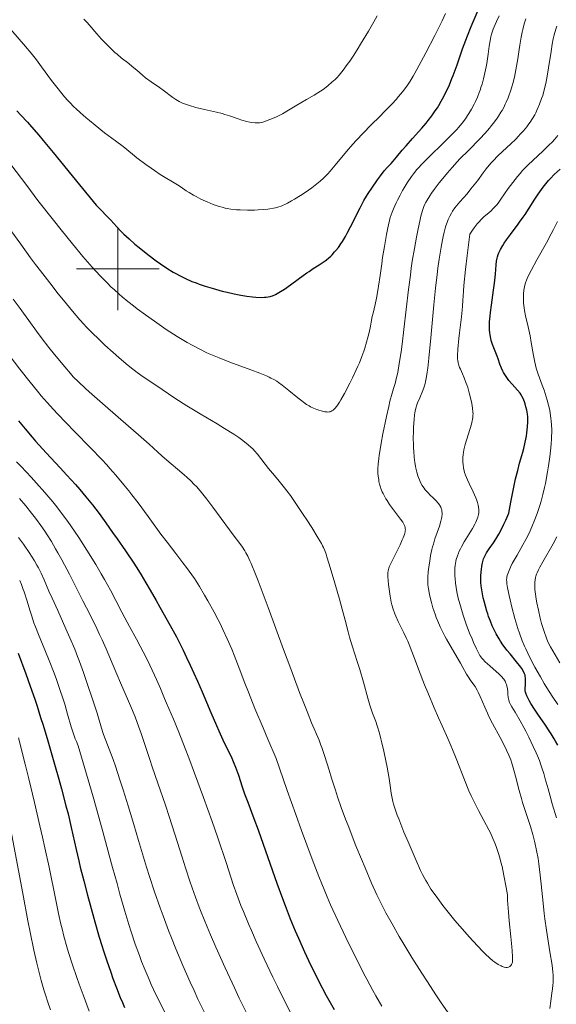
# Model space of a CAD drawing. Units: metres. Extents: x 667334 to 671861, y 4755527 to 4758606.
# Drawn here: x 668476 to 668606, y 4757322 to 4757560 of the extents above; entities that cross this region are included whole.
import ezdxf

# ---------------------------------------------------------------- set-up
doc = ezdxf.new("R2010")
doc.units = ezdxf.units.M
doc.header["$MEASUREMENT"] = 0
for name, color, linetype, lineweight in [('Carátula', 7, 'Continuous', 0), ('Elementos auxiliares', 7, 'Continuous', 0), ('Relieve y altimetría', 7, 'Continuous', 0)]:
    doc.layers.add(name, color=color, linetype=linetype, lineweight=lineweight)

msp = doc.modelspace()

# ---------------------------------------------------------------- linework, layer by layer
at = {"layer": 'Carátula', "color": 7, "linetype": 'Continuous', "lineweight": 0}
for p, q in [((668500, 4757490), (668500, 4757510)), ((668490, 4757500), (668510, 4757500))]:
    msp.add_line(p, q, dxfattribs=at)
msp.add_3dface([(667407.64, 4755526.85), (671861.27, 4755637.3), (671787.64, 4758606.39), (667334.01, 4758495.94)], dxfattribs=at)
at = {"layer": 'Elementos auxiliares', "color": 250, "linetype": 'Continuous', "lineweight": 0}
msp.add_3dface([(668282.42, 4755942.37), (671682.03, 4756026.68), (671623.97, 4758340.05), (668225.52, 4758255.75)], dxfattribs=at)
at = {"layer": 'Relieve y altimetría', "color": 36, "linetype": 'Continuous', "lineweight": 30, "flags": 128}
for points, elevation in [([(668566.63, 4757526), (668567.45, 4757526.98), (668568.87, 4757528.7), (668569.76, 4757529.74), (668571.32, 4757531.49), (668573.57, 4757534.01), (668574.63, 4757535.26), (668575.12, 4757535.86), (668576.03, 4757537.04), (668576.85, 4757538.2), (668577.35, 4757538.98), (668577.68, 4757539.5), (668578.3, 4757540.56), (668578.91, 4757541.66), (668579.2, 4757542.23), (668579.64, 4757543.11), (668580.27, 4757544.51), (668580.89, 4757546.01), (668581.2, 4757546.8), (668582.11, 4757549.36), (668583.44, 4757553.19), (668584.22, 4757555.3), (668584.66, 4757556.39), (668585.57, 4757558.64), (668587.45, 4757563.15)], 1775), ([(668475.55, 4757538.2), (668476.49, 4757537.18), (668478.11, 4757535.45), (668479.11, 4757534.35), (668480.9, 4757532.29), (668481.95, 4757531.05), (668484.36, 4757528.1), (668490.72, 4757520.28), (668494.78, 4757515.36), (668495.81, 4757514.36), (668497.45, 4757512.67), (668498.32, 4757511.73), (668499.77, 4757510.12), (668500.84, 4757508.99), (668501.42, 4757508.4), (668502.72, 4757507.19), (668504.15, 4757505.94), (668505.15, 4757505.11), (668507.22, 4757503.45), (668509.31, 4757501.89), (668510.34, 4757501.15), (668511.89, 4757500.11), (668513.42, 4757499.16), (668514.18, 4757498.73), (668514.92, 4757498.33), (668516.41, 4757497.59), (668517.92, 4757496.94), (668518.95, 4757496.54), (668519.65, 4757496.28), (668521.11, 4757495.79), (668522.85, 4757495.26), (668525.24, 4757494.59), (668526.43, 4757494.29), (668528.16, 4757493.9), (668528.99, 4757493.73), (668529.78, 4757493.58), (668531.26, 4757493.35), (668532.58, 4757493.18), (668533.38, 4757493.11), (668534.77, 4757493.05), (668535.54, 4757493.07), (668535.89, 4757493.09), (668536.38, 4757493.16), (668536.85, 4757493.26), (668537.08, 4757493.33), (668537.44, 4757493.45), (668538.17, 4757493.76), (668538.57, 4757493.97), (668539.41, 4757494.45), (668540.31, 4757495.01), (668540.93, 4757495.43), (668542.16, 4757496.3), (668544.84, 4757498.34), (668545.78, 4757499.02), (668546.28, 4757499.35), (668547.31, 4757500.01), (668548.75, 4757500.9), (668549.47, 4757501.38), (668550.18, 4757501.89), (668550.53, 4757502.16), (668551.04, 4757502.59), (668551.54, 4757503.05), (668551.86, 4757503.37), (668552.49, 4757504.05), (668552.79, 4757504.41), (668553.39, 4757505.17), (668553.97, 4757506), (668554.35, 4757506.58), (668555.1, 4757507.82), (668555.52, 4757508.57), (668556.35, 4757510.13), (668558.63, 4757514.7), (668559.59, 4757516.5), (668560.2, 4757517.55), (668560.6, 4757518.21), (668561.45, 4757519.51), (668562.85, 4757521.52), (668563.56, 4757522.48), (668564.51, 4757523.69), (668565.28, 4757524.56), (668566.17, 4757525.49), (668566.63, 4757526)], 1775), ([(668595.46, 4757445.11), (668596.03, 4757447.9), (668596.3, 4757449.1), (668596.81, 4757451.17), (668597.27, 4757452.88), (668597.81, 4757454.75), (668598.04, 4757455.57), (668598.27, 4757456.43), (668598.64, 4757458.02), (668598.91, 4757459.42), (668599.04, 4757460.25), (668599.21, 4757461.72), (668599.28, 4757462.95), (668599.29, 4757463.5), (668599.24, 4757464.27), (668599.2, 4757464.64), (668599.08, 4757465.39), (668599, 4757465.77), (668598.8, 4757466.53), (668598.58, 4757467.27), (668598.42, 4757467.74), (668598.12, 4757468.54), (668597.84, 4757469.16), (668597.68, 4757469.43), (668597.4, 4757469.84), (668596.76, 4757470.59), (668595.43, 4757472.06), (668594.69, 4757472.95), (668593.98, 4757473.91), (668593.66, 4757474.4), (668593.38, 4757474.89), (668593.21, 4757475.23), (668592.9, 4757475.89), (668592.51, 4757476.89), (668592.05, 4757478.2), (668591.82, 4757478.84), (668590.72, 4757481.66), (668590.41, 4757482.62), (668590.28, 4757483.11), (668590.11, 4757484.01), (668590.05, 4757484.48), (668589.99, 4757485.23), (668589.97, 4757486.45), (668589.99, 4757487.12), (668590.1, 4757488.6), (668590.19, 4757489.42), (668590.42, 4757491.17), (668590.94, 4757494.81), (668591.16, 4757496.51), (668591.4, 4757498.68), (668591.61, 4757500.93), (668591.71, 4757501.8), (668591.83, 4757502.53), (668591.91, 4757502.86), (668592.09, 4757503.46), (668592.25, 4757503.86), (668592.66, 4757504.68), (668593.22, 4757505.64), (668593.55, 4757506.16), (668594.11, 4757506.99), (668595.05, 4757508.3), (668595.74, 4757509.2), (668596.73, 4757510.51), (668597.27, 4757511.23), (668598.13, 4757512.45), (668598.59, 4757513.13), (668599.55, 4757514.64), (668600.96, 4757516.87), (668601.73, 4757518.02), (668602.53, 4757519.16), (668602.95, 4757519.72), (668603.6, 4757520.54), (668604.28, 4757521.32), (668604.74, 4757521.82), (668605.67, 4757522.79), (668607.06, 4757524.1)], 1750), ([(668475.94, 4757463.19), (668477.58, 4757461.2), (668479.26, 4757459.23), (668480.1, 4757458.26), (668482.67, 4757455.43), (668486.05, 4757451.81), (668487.67, 4757450.05), (668489.75, 4757447.74), (668490.76, 4757446.57), (668492.28, 4757444.76), (668493.83, 4757442.82), (668494.63, 4757441.8), (668495.44, 4757440.73), (668497.09, 4757438.48), (668498.74, 4757436.17), (668499.81, 4757434.63), (668501.84, 4757431.68), (668503.83, 4757428.7), (668504.97, 4757426.95), (668505.65, 4757425.88), (668506.81, 4757423.98), (668507.86, 4757422.17), (668509.27, 4757419.63), (668510.17, 4757418.02), (668512.65, 4757413.64), (668514.16, 4757410.84), (668515.24, 4757408.75), (668515.8, 4757407.63), (668516.65, 4757405.88), (668517.51, 4757404.03), (668519.25, 4757400.14), (668520.38, 4757397.53), (668522.49, 4757392.57), (668523.86, 4757389.4), (668524.45, 4757388.08), (668525.44, 4757385.92), (668526.88, 4757382.98), (668527.42, 4757381.87), (668528.11, 4757380.32), (668528.5, 4757379.32), (668528.74, 4757378.66), (668529.17, 4757377.4), (668530.06, 4757374.54), (668530.64, 4757372.87), (668531.43, 4757370.82), (668532.95, 4757366.9), (668533.96, 4757364.18), (668535.77, 4757359.03), (668538.5, 4757351.27), (668539.85, 4757347.53), (668540.5, 4757345.8), (668541.75, 4757342.6), (668542.94, 4757339.72), (668543.7, 4757337.94), (668545.19, 4757334.61), (668546.66, 4757331.47), (668547.41, 4757329.93), (668548.57, 4757327.61), (668550.45, 4757324.04), (668552.33, 4757320.62)], 1750), ([(668606.48, 4757384.64), (668605.99, 4757385.59), (668605.65, 4757386.2), (668604.91, 4757387.42), (668604.46, 4757388.12), (668603.53, 4757389.52), (668601.68, 4757392.18), (668600.9, 4757393.33), (668600.01, 4757394.73), (668599.58, 4757395.48), (668599.36, 4757395.91), (668599.02, 4757396.62), (668598.8, 4757397.2), (668598.73, 4757397.46), (668598.65, 4757397.85), (668598.63, 4757398.04), (668598.62, 4757398.47), (668598.67, 4757399.2), (668598.73, 4757400.29), (668598.71, 4757400.84), (668598.64, 4757401.32), (668598.59, 4757401.56), (668598.47, 4757401.92), (668598.2, 4757402.51), (668597.79, 4757403.18), (668597.53, 4757403.55), (668597.23, 4757403.95), (668596.53, 4757404.83), (668594.95, 4757406.73), (668594.19, 4757407.66), (668593.51, 4757408.55), (668593.2, 4757408.97), (668592.64, 4757409.81), (668592.29, 4757410.38), (668591.62, 4757411.56), (668590.98, 4757412.87), (668590.66, 4757413.57), (668590.2, 4757414.67), (668589.76, 4757415.83), (668589.56, 4757416.44), (668589.36, 4757417.05), (668588.98, 4757418.3), (668588.66, 4757419.54), (668588.47, 4757420.34), (668588.17, 4757421.8), (668588.09, 4757422.29), (668587.97, 4757423.19), (668587.91, 4757423.99), (668587.9, 4757424.51), (668587.91, 4757425.54), (668587.97, 4757426.62), (668588.02, 4757427.17), (668588.12, 4757427.98), (668588.25, 4757428.75), (668588.33, 4757429.11), (668588.53, 4757429.77), (668588.66, 4757430.09), (668588.97, 4757430.72), (668589.23, 4757431.18), (668589.93, 4757432.21), (668590.91, 4757433.6), (668591.52, 4757434.55), (668592.23, 4757435.74), (668592.61, 4757436.45), (668593.47, 4757438.13), (668593.94, 4757439.11), (668594.69, 4757440.79), (668595.16, 4757443.51), (668595.46, 4757445.11)], 1750), ([(668475.84, 4757406.95), (668477.73, 4757401.89), (668478.78, 4757398.96), (668479.88, 4757395.76), (668480.44, 4757394.05), (668481.31, 4757391.37), (668481.89, 4757389.52), (668483.04, 4757385.73), (668484.7, 4757380.03), (668485.72, 4757376.38), (668486.35, 4757374.08), (668487.44, 4757369.97), (668487.94, 4757368), (668488.73, 4757364.69), (668489.91, 4757359.37), (668490.54, 4757356.64), (668490.91, 4757355.12), (668491.74, 4757351.79), (668492.66, 4757348.31), (668493.27, 4757346.02), (668494.42, 4757341.84), (668495.49, 4757338.16), (668496.11, 4757336.14), (668496.51, 4757334.89), (668497.34, 4757332.4), (668498.29, 4757329.65), (668498.82, 4757328.18), (668499.67, 4757325.89), (668500.6, 4757323.53), (668501.09, 4757322.34)], 1725), ([(668501.09, 4757322.34), (668501.6, 4757321.14)], 1725)]:
    msp.add_lwpolyline(points, dxfattribs=dict(at, elevation=elevation))
at = {"layer": 'Relieve y altimetría', "color": 36, "linetype": 'Continuous', "lineweight": 0, "flags": 128}
for points, elevation in [([(668491.75, 4757560.39), (668492.28, 4757559.9), (668492.54, 4757559.64), (668493.06, 4757559.07), (668494.94, 4757556.86), (668496.08, 4757555.57), (668496.72, 4757554.89), (668497.73, 4757553.84), (668498.77, 4757552.83), (668499.29, 4757552.35), (668499.81, 4757551.9), (668500.82, 4757551.07), (668502.69, 4757549.64), (668503.5, 4757548.99), (668504.57, 4757548.07), (668505.94, 4757546.86), (668506.72, 4757546.23), (668508.09, 4757545.23), (668510.06, 4757543.88), (668510.99, 4757543.22), (668513.32, 4757541.45), (668514.05, 4757540.95), (668514.43, 4757540.72), (668514.83, 4757540.5), (668515.69, 4757540.09), (668516.64, 4757539.73), (668517.34, 4757539.5), (668518.91, 4757539.06), (668520.96, 4757538.58), (668523.85, 4757537.91)], 1785), ([(668510.28, 4757522.83), (668514.4, 4757520.28), (668515.29, 4757519.7), (668516.55, 4757518.87), (668517.23, 4757518.44), (668518.34, 4757517.79), (668518.94, 4757517.46), (668520.08, 4757516.87), (668520.68, 4757516.57), (668521.62, 4757516.15), (668523.07, 4757515.57), (668524.04, 4757515.22), (668524.53, 4757515.07), (668525.26, 4757514.86), (668525.97, 4757514.69), (668526.44, 4757514.59), (668527.36, 4757514.44), (668528.72, 4757514.28), (668529.61, 4757514.22), (668531.37, 4757514.18), (668533.11, 4757514.21), (668533.95, 4757514.24), (668535.16, 4757514.32), (668536.28, 4757514.43), (668536.79, 4757514.49), (668537.72, 4757514.65), (668538.15, 4757514.75), (668538.96, 4757514.98), (668539.5, 4757515.17), (668539.86, 4757515.32), (668540.62, 4757515.66), (668541.08, 4757515.89), (668542.06, 4757516.42), (668542.75, 4757516.82), (668544.22, 4757517.72), (668545.37, 4757518.47), (668546.95, 4757519.58), (668547.75, 4757520.19), (668548.97, 4757521.19), (668549.78, 4757521.94), (668550.19, 4757522.33), (668550.8, 4757522.96), (668551.41, 4757523.63), (668552.65, 4757525.09), (668555.34, 4757528.38), (668556.88, 4757530.16), (668557.71, 4757531.07), (668559.46, 4757532.91), (668561.24, 4757534.72), (668563.5, 4757536.96), (668564.51, 4757537.97), (668566.39, 4757539.92), (668567.38, 4757541), (668567.95, 4757541.65), (668568.91, 4757542.79), (668569.73, 4757543.84), (668570.13, 4757544.4), (668570.77, 4757545.38), (668571.51, 4757546.61), (668571.93, 4757547.35), (668573.46, 4757550.13), (668574.6, 4757552.26), (668576.78, 4757556.46), (668577.98, 4757558.87), (668578.52, 4757560.02), (668579.31, 4757561.78)], 1780), ([(668523.85, 4757537.91), (668525.23, 4757537.55), (668525.87, 4757537.36), (668527.06, 4757536.98), (668529.13, 4757536.27), (668530.02, 4757535.96), (668531.24, 4757535.62), (668531.96, 4757535.47), (668532.41, 4757535.39), (668533.21, 4757535.3), (668533.91, 4757535.29), (668534.26, 4757535.32), (668534.79, 4757535.42), (668535.08, 4757535.49), (668535.74, 4757535.7), (668536.81, 4757536.09), (668537.41, 4757536.34), (668538.37, 4757536.76), (668539.36, 4757537.25), (668539.86, 4757537.51), (668541.35, 4757538.37), (668543.3, 4757539.58), (668544.26, 4757540.17), (668545.69, 4757540.99), (668547.54, 4757542.03), (668548.42, 4757542.56), (668549.68, 4757543.41), (668550.45, 4757543.98), (668550.94, 4757544.37), (668551.84, 4757545.12), (668552.63, 4757545.84), (668553, 4757546.22), (668553.57, 4757546.85), (668554.53, 4757548.03), (668555.55, 4757549.42), (668556.13, 4757550.25), (668557.1, 4757551.69), (668558.18, 4757553.38), (668558.77, 4757554.32), (668560.66, 4757557.49), (668561.96, 4757559.74), (668562.8, 4757561.22)], 1785), ([(668563.88, 4757501.17), (668564.11, 4757502.74), (668564.52, 4757505.35), (668565.05, 4757508.28), (668565.36, 4757509.87), (668565.9, 4757512.42), (668566.39, 4757513.68), (668566.72, 4757514.47), (668567.37, 4757515.92), (668567.69, 4757516.58), (668568.32, 4757517.81), (668568.93, 4757518.9), (668569.32, 4757519.56), (668570.06, 4757520.76), (668571.09, 4757522.29), (668571.6, 4757522.99), (668572.42, 4757524.01), (668572.86, 4757524.53), (668573.52, 4757525.25), (668573.88, 4757525.63), (668574.46, 4757526.22), (668575.74, 4757527.48), (668578.44, 4757530.07), (668579.68, 4757531.26), (668581.2, 4757532.8), (668582.03, 4757533.68), (668582.51, 4757534.22), (668583.34, 4757535.23), (668584.17, 4757536.32), (668584.67, 4757537.05), (668584.99, 4757537.56), (668585.62, 4757538.62), (668586.25, 4757539.81), (668586.57, 4757540.45), (668587.03, 4757541.49), (668587.48, 4757542.63), (668587.7, 4757543.24), (668587.98, 4757544.1), (668588.16, 4757544.7), (668588.51, 4757545.94), (668588.85, 4757547.4), (668589.16, 4757548.9), (668589.29, 4757549.66), (668589.62, 4757551.91), (668589.89, 4757553.86), (668590.05, 4757554.8), (668590.33, 4757556.14), (668590.49, 4757556.78), (668590.89, 4757558), (668591.33, 4757559.13), (668591.65, 4757559.85), (668592.33, 4757561.22)], 1770), ([(668579.05, 4757522.33), (668579.77, 4757523.18), (668580.92, 4757524.5), (668582.17, 4757525.87), (668582.82, 4757526.56), (668584.86, 4757528.65), (668587.61, 4757531.45), (668588.9, 4757532.83), (668589.96, 4757534.04), (668590.46, 4757534.64), (668591.17, 4757535.55), (668591.83, 4757536.46), (668592.15, 4757536.92), (668592.74, 4757537.86), (668593.02, 4757538.34), (668593.42, 4757539.06), (668593.8, 4757539.81), (668594.03, 4757540.32), (668594.48, 4757541.35), (668594.68, 4757541.88), (668595.07, 4757542.96), (668595.42, 4757544.07), (668595.63, 4757544.82), (668596.01, 4757546.37), (668596.2, 4757547.26), (668596.54, 4757549.06), (668596.82, 4757550.84), (668597.15, 4757553.07), (668597.31, 4757554.09), (668597.65, 4757556.09), (668597.88, 4757557.24), (668598.04, 4757557.95), (668598.39, 4757559.27), (668598.78, 4757560.52)], 1765), ([(668474.07, 4757557.88), (668477.65, 4757553.78), (668478.99, 4757552.18), (668479.65, 4757551.36), (668480.29, 4757550.54), (668481.52, 4757548.9), (668483.94, 4757545.58), (668485.19, 4757543.91), (668486.4, 4757542.38), (668487.1, 4757541.57), (668487.9, 4757540.69), (668488.35, 4757540.22), (668489.36, 4757539.22), (668489.93, 4757538.68), (668490.88, 4757537.81), (668492.33, 4757536.54), (668493.14, 4757535.84), (668494.48, 4757534.73), (668496.78, 4757532.86), (668497.66, 4757532.27), (668499.45, 4757530.96), (668501.25, 4757529.57), (668503.55, 4757527.73), (668504.63, 4757526.88), (668506.8, 4757525.23), (668508.07, 4757524.31), (668508.85, 4757523.77), (668510.28, 4757522.83)], 1780), ([(668588.46, 4757523.21), (668589.2, 4757524.15), (668590.32, 4757525.51), (668590.89, 4757526.15), (668592.02, 4757527.33), (668593.13, 4757528.4), (668595.12, 4757530.24), (668596.33, 4757531.39), (668597.02, 4757532.08), (668597.43, 4757532.53), (668598.2, 4757533.39), (668598.99, 4757534.38), (668599.49, 4757535.05), (668599.8, 4757535.49), (668600.39, 4757536.38), (668600.92, 4757537.28), (668601.18, 4757537.75), (668601.55, 4757538.51), (668602.1, 4757539.8), (668602.6, 4757541.18), (668602.85, 4757541.97), (668603.22, 4757543.31), (668603.59, 4757544.86), (668603.76, 4757545.72), (668603.94, 4757546.64), (668604.27, 4757548.61), (668604.88, 4757552.58), (668605.16, 4757554.33), (668605.39, 4757555.66), (668605.52, 4757556.27), (668605.76, 4757557.2), (668606.08, 4757558.2), (668606.28, 4757558.74)], 1760), ([(668597.98, 4757523.75), (668599.26, 4757525.07), (668600.54, 4757526.29), (668602.9, 4757528.46), (668604.36, 4757529.87), (668605.19, 4757530.72), (668605.68, 4757531.26), (668606.55, 4757532.26)], 1755), ([(668472.82, 4757526.96), (668477.93, 4757520.12), (668480.64, 4757516.55), (668484.39, 4757511.73), (668486.26, 4757509.37), (668488.98, 4757506.01), (668491.51, 4757502.98), (668492.67, 4757501.63), (668493.75, 4757500.4), (668495.68, 4757498.29), (668497.38, 4757496.55), (668498.41, 4757495.55), (668499.07, 4757494.94), (668500.32, 4757493.81), (668501.02, 4757493.21), (668502.39, 4757492.07), (668503.77, 4757490.98), (668504.71, 4757490.25), (668506.69, 4757488.79), (668508.84, 4757487.26), (668509.97, 4757486.48), (668511.71, 4757485.31), (668514.36, 4757483.6), (668515.95, 4757482.63), (668516.75, 4757482.16), (668518, 4757481.46), (668519.97, 4757480.43), (668521.38, 4757479.75), (668522.13, 4757479.41), (668523.3, 4757478.9), (668524.54, 4757478.39), (668527.14, 4757477.38), (668532.22, 4757475.5), (668534.34, 4757474.7), (668535.99, 4757474.03), (668536.66, 4757473.73), (668537.07, 4757473.53), (668537.8, 4757473.14), (668538.47, 4757472.74), (668538.89, 4757472.46), (668539.76, 4757471.83), (668541.39, 4757470.54), (668543.61, 4757468.74), (668544.57, 4757467.98), (668544.98, 4757467.66), (668545.69, 4757467.16), (668546.29, 4757466.78), (668546.65, 4757466.58), (668547.38, 4757466.25), (668548.2, 4757465.93), (668548.62, 4757465.78), (668549.25, 4757465.59), (668550.11, 4757465.37), (668550.59, 4757465.31), (668550.79, 4757465.3), (668551.17, 4757465.32), (668551.4, 4757465.38), (668551.54, 4757465.43), (668551.83, 4757465.56), (668552.13, 4757465.75), (668552.29, 4757465.88), (668552.55, 4757466.15), (668553.02, 4757466.75), (668553.63, 4757467.67), (668553.99, 4757468.28), (668554.84, 4757469.81), (668556.13, 4757472.27), (668556.78, 4757473.58), (668557.7, 4757475.5), (668558.11, 4757476.4), (668558.47, 4757477.24), (668559.08, 4757478.73), (668559.55, 4757480.01), (668559.81, 4757480.79), (668560.23, 4757482.19), (668560.62, 4757483.63), (668560.84, 4757484.52), (668561.19, 4757486.08), (668561.36, 4757487.08), (668561.6, 4757488.42), (668561.78, 4757489.21), (668562.31, 4757491.34), (668562.63, 4757492.83), (668562.97, 4757494.7), (668563.14, 4757495.8), (668563.5, 4757498.39), (668563.88, 4757501.17)], 1770), ([(668582.16, 4757421.38), (668581.99, 4757422.25), (668581.9, 4757422.8), (668581.76, 4757423.87), (668581.66, 4757424.97), (668581.62, 4757425.52), (668581.6, 4757426.33), (668581.61, 4757427.49), (668581.67, 4757428.2), (668581.71, 4757428.54), (668581.83, 4757429.2), (668581.93, 4757429.63), (668582.19, 4757430.48), (668582.44, 4757431.13), (668582.58, 4757431.46), (668582.93, 4757432.18), (668583.2, 4757432.7), (668583.88, 4757433.87), (668585.82, 4757437.1), (668586.4, 4757438.14), (668586.64, 4757438.62), (668586.85, 4757439.06), (668587.14, 4757439.84), (668587.3, 4757440.51), (668587.36, 4757440.91), (668587.38, 4757441.16), (668587.38, 4757441.65), (668587.32, 4757442.37), (668587.25, 4757442.76), (668587.08, 4757443.38), (668586.83, 4757444.11), (668586.67, 4757444.52), (668586.04, 4757445.94), (668585.08, 4757447.97), (668584.66, 4757448.9), (668584.18, 4757450.03), (668583.96, 4757450.66), (668583.84, 4757451.04), (668583.68, 4757451.76), (668583.58, 4757452.58), (668583.54, 4757453.13), (668583.54, 4757453.5), (668583.55, 4757454.26), (668583.62, 4757455.04), (668583.67, 4757455.47), (668583.8, 4757456.17), (668584.11, 4757457.45), (668585.59, 4757462.35), (668585.79, 4757463.14), (668585.86, 4757463.51), (668585.94, 4757464.04), (668585.98, 4757464.57), (668585.99, 4757464.84), (668585.98, 4757465.26), (668585.88, 4757466.21), (668585.69, 4757467.34), (668585.31, 4757469.05), (668585.08, 4757469.93), (668584.7, 4757471.24), (668584.49, 4757471.87), (668584.28, 4757472.47), (668583.85, 4757473.58), (668583.44, 4757474.56), (668582.95, 4757475.65), (668582.74, 4757476.11), (668582.45, 4757476.87), (668582.36, 4757477.23), (668582.27, 4757477.79), (668582.25, 4757478.12), (668582.25, 4757478.91), (668582.32, 4757480.52), (668582.54, 4757483.13), (668582.68, 4757484.46), (668583.17, 4757488.38), (668583.33, 4757489.98), (668583.41, 4757490.89), (668583.5, 4757492.26), (668583.67, 4757494.52), (668583.78, 4757495.9), (668584.16, 4757499.81), (668584.55, 4757503.16), (668584.79, 4757505.11), (668585.23, 4757508.39), (668585.85, 4757509.33), (668586.24, 4757509.89), (668587.01, 4757510.86), (668587.38, 4757511.28), (668588.07, 4757512.01), (668588.72, 4757512.61), (668589.84, 4757513.56), (668590.45, 4757514.11), (668590.73, 4757514.38), (668591.13, 4757514.8), (668591.73, 4757515.49), (668592.04, 4757515.89), (668592.74, 4757516.84), (668594.52, 4757519.39), (668595.59, 4757520.85), (668596.75, 4757522.34), (668597.36, 4757523.06), (668597.98, 4757523.75)], 1755), ([(668581, 4757383.63), (668580.61, 4757384.58), (668579.9, 4757386.22), (668578.48, 4757389.34), (668577.61, 4757391.28), (668576.57, 4757393.71), (668575.03, 4757397.39), (668574.26, 4757399.26), (668572.75, 4757403.07), (668571.71, 4757405.88), (668571.03, 4757407.75), (668570.71, 4757408.58), (668570.2, 4757409.82), (668569.9, 4757410.47), (668569.24, 4757411.83), (668567.88, 4757414.59), (668567.29, 4757415.87), (668567.04, 4757416.47), (668566.64, 4757417.57), (668566.34, 4757418.61), (668566.18, 4757419.29), (668565.92, 4757420.69), (668565.69, 4757422.39), (668565.56, 4757423.53), (668565.39, 4757425.48), (668565.37, 4757426.13), (668565.38, 4757426.41), (668565.42, 4757426.81), (668565.51, 4757427.22), (668565.58, 4757427.44), (668565.71, 4757427.79), (668566.09, 4757428.66), (668566.97, 4757430.44), (668568.32, 4757433.13), (668568.87, 4757434.32), (668569.09, 4757434.82), (668569.38, 4757435.65), (668569.54, 4757436.28), (668569.59, 4757436.61), (668569.6, 4757436.81), (668569.59, 4757437.14), (668569.55, 4757437.44), (668569.51, 4757437.59), (668569.42, 4757437.84), (668569.17, 4757438.3), (668568.98, 4757438.6), (668568.44, 4757439.36), (668566.75, 4757441.61), (668565.79, 4757442.94), (668565.19, 4757443.85), (668564.9, 4757444.29), (668564.52, 4757444.95), (668564.2, 4757445.58), (668564.01, 4757445.98), (668563.7, 4757446.75), (668563.57, 4757447.12), (668563.37, 4757447.83), (668563.22, 4757448.5), (668563.15, 4757448.93), (668563.04, 4757449.74), (668562.98, 4757450.53), (668562.96, 4757450.93), (668562.95, 4757451.56), (668563, 4757452.65), (668563.15, 4757454.01), (668563.26, 4757454.82), (668563.41, 4757455.73), (668563.76, 4757457.78), (668564.18, 4757459.99), (668565.04, 4757464.22), (668565.57, 4757466.66), (668565.87, 4757467.94), (668566.38, 4757469.86), (668566.71, 4757470.96), (668567.12, 4757472.23), (668567.31, 4757472.9), (668567.58, 4757474.02), (668567.76, 4757474.9), (668568.14, 4757477.02), (668568.58, 4757479.85), (668568.83, 4757481.7), (668569.26, 4757485.25), (668570.37, 4757494.96), (668570.82, 4757498.45), (668571.05, 4757500.15), (668571.29, 4757501.79), (668571.78, 4757504.87), (668572.28, 4757507.62), (668572.6, 4757509.25), (668573.19, 4757511.95), (668573.39, 4757512.75), (668573.75, 4757514.05), (668574.1, 4757515.05), (668574.34, 4757515.6), (668574.5, 4757515.94), (668574.87, 4757516.6), (668575.52, 4757517.67), (668575.91, 4757518.25), (668576.57, 4757519.18), (668577.77, 4757520.75), (668579.05, 4757522.33)], 1765), ([(668579.56, 4757410.3), (668579.15, 4757411.07), (668578.76, 4757411.82), (668578.06, 4757413.27), (668577.45, 4757414.65), (668577.1, 4757415.54), (668576.88, 4757416.12), (668576.48, 4757417.28), (668576.27, 4757417.92), (668575.91, 4757419.18), (668575.6, 4757420.38), (668575.43, 4757421.14), (668575.18, 4757422.52), (668575.07, 4757423.43), (668575.04, 4757423.86), (668575.02, 4757424.71), (668575.04, 4757425.3), (668575.15, 4757426.64), (668575.35, 4757428.28), (668575.49, 4757429.19), (668575.73, 4757430.59), (668576.03, 4757432), (668576.2, 4757432.68), (668576.38, 4757433.34), (668576.77, 4757434.59), (668577.86, 4757437.7), (668578.21, 4757438.86), (668578.36, 4757439.52), (668578.42, 4757439.9), (668578.48, 4757440.58), (668578.49, 4757440.81), (668578.46, 4757441.22), (668578.4, 4757441.59), (668578.34, 4757441.82), (668578.18, 4757442.24), (668577.98, 4757442.65), (668577.84, 4757442.86), (668577.56, 4757443.2), (668576.96, 4757443.86), (668576.4, 4757444.41), (668575.54, 4757445.28), (668575.09, 4757445.75), (668574.44, 4757446.5), (668574.14, 4757446.88), (668573.87, 4757447.26), (668573.7, 4757447.51), (668573.39, 4757448.04), (668573, 4757448.86), (668572.77, 4757449.45), (668572.64, 4757449.86), (668572.39, 4757450.74), (668572.16, 4757451.71), (668572.06, 4757452.23), (668571.92, 4757453.05), (668571.74, 4757454.38), (668571.62, 4757455.82), (668571.57, 4757456.58), (668571.54, 4757457.37), (668571.52, 4757458.99), (668571.55, 4757460.59), (668571.59, 4757461.62), (668571.71, 4757463.46), (668571.84, 4757464.58), (668571.91, 4757465.07), (668572.08, 4757465.95), (668572.23, 4757466.48), (668572.33, 4757466.82), (668572.58, 4757467.51), (668573.09, 4757468.73), (668573.82, 4757470.48), (668574.16, 4757471.38), (668574.41, 4757472.21), (668574.52, 4757472.66), (668574.68, 4757473.45), (668574.91, 4757474.95), (668575.03, 4757475.9), (668575.28, 4757478.3), (668575.74, 4757483.25), (668576.48, 4757491.24), (668576.9, 4757495.25), (668577.29, 4757498.56), (668577.49, 4757500.12), (668577.8, 4757502.3), (668578.27, 4757505.25), (668578.6, 4757506.97), (668578.76, 4757507.76), (668579.01, 4757508.84), (668579.27, 4757509.81), (668579.44, 4757510.4), (668579.79, 4757511.44), (668579.97, 4757511.9), (668580.34, 4757512.74), (668580.74, 4757513.47), (668581.02, 4757513.92), (668581.61, 4757514.77), (668581.98, 4757515.23), (668582.76, 4757516.15), (668584.53, 4757518.16), (668585.49, 4757519.32), (668587.03, 4757521.31), (668588.46, 4757523.21)], 1760), ([(668603.25, 4757399.6), (668602.32, 4757401.18), (668600.99, 4757403.56), (668599.78, 4757405.85), (668599.24, 4757406.93), (668598.76, 4757407.97), (668598.46, 4757408.63), (668597.92, 4757409.91), (668597.24, 4757411.73), (668596.84, 4757412.91), (668596.6, 4757413.69), (668596.14, 4757415.28), (668595.41, 4757418.03), (668594.99, 4757419.8), (668594.74, 4757420.89), (668594.36, 4757422.72), (668594.19, 4757423.72), (668594.14, 4757424.11), (668594.12, 4757424.74), (668594.14, 4757425.09), (668594.18, 4757425.3), (668594.29, 4757425.74), (668594.55, 4757426.52), (668594.73, 4757426.97), (668595.06, 4757427.73), (668595.49, 4757428.59), (668595.74, 4757429.07), (668596.66, 4757430.67), (668598.08, 4757433.13), (668598.79, 4757434.45), (668599.14, 4757435.13), (668599.8, 4757436.51), (668600.41, 4757437.92), (668600.8, 4757438.86), (668601.52, 4757440.77), (668602.16, 4757442.7), (668602.46, 4757443.71), (668602.88, 4757445.31), (668603.29, 4757447.06), (668603.5, 4757448.01), (668604.03, 4757450.78), (668604.27, 4757452.25), (668604.59, 4757454.48), (668604.84, 4757456.64), (668604.93, 4757457.68), (668604.99, 4757458.66), (668605.02, 4757459.29), (668605.03, 4757460.48), (668605.03, 4757461.06), (668604.99, 4757462.14), (668604.91, 4757463.17), (668604.84, 4757463.82), (668604.67, 4757465.05), (668604.55, 4757465.71), (668604.28, 4757466.96), (668603.96, 4757468.17), (668603.72, 4757468.97), (668603.17, 4757470.57), (668602.71, 4757471.81), (668602.06, 4757473.56), (668601.74, 4757474.47), (668601.3, 4757475.9), (668601.1, 4757476.65), (668600.92, 4757477.41), (668600.61, 4757478.97), (668600.08, 4757482.16), (668599.8, 4757483.71), (668599.32, 4757485.91), (668598.69, 4757488.61), (668598.45, 4757489.88), (668598.36, 4757490.49), (668598.24, 4757491.67), (668598.2, 4757492.78), (668598.21, 4757493.49), (668598.23, 4757493.94), (668598.31, 4757494.79), (668598.44, 4757495.59), (668598.53, 4757495.98), (668598.7, 4757496.6), (668598.94, 4757497.25), (668599.09, 4757497.61), (668599.35, 4757498.19), (668600.03, 4757499.54), (668601.47, 4757502.15), (668603.79, 4757506.28), (668604.93, 4757508.42), (668605.47, 4757509.46), (668606.46, 4757511.46)], 1745), ([(668474.08, 4757509.22), (668476.48, 4757505.9), (668478.89, 4757502.64), (668480.08, 4757501.05), (668481.25, 4757499.51), (668483.5, 4757496.59), (668485.58, 4757493.95), (668486.85, 4757492.37), (668489.01, 4757489.73), (668490.81, 4757487.62), (668491.76, 4757486.57), (668492.34, 4757485.95), (668493.53, 4757484.75), (668495.66, 4757482.67), (668496.88, 4757481.52), (668498.84, 4757479.72), (668500.2, 4757478.53), (668502.01, 4757476.99), (668502.88, 4757476.28), (668504.66, 4757474.89), (668506.14, 4757473.83), (668509.18, 4757471.83), (668513.83, 4757468.69), (668516.74, 4757466.8), (668519.9, 4757464.86), (668524.02, 4757462.41), (668525.84, 4757461.31), (668528.07, 4757459.9), (668529.26, 4757459.1), (668529.95, 4757458.61), (668531.1, 4757457.74), (668532.14, 4757456.87), (668532.73, 4757456.3), (668533.1, 4757455.91), (668533.82, 4757455.08), (668536.46, 4757451.62), (668537.4, 4757450.48), (668538.72, 4757448.96), (668539.41, 4757448.14), (668540.38, 4757446.92), (668540.9, 4757446.23), (668541.77, 4757445.06), (668543.29, 4757442.88), (668544.9, 4757440.49), (668545.74, 4757439.22), (668546.96, 4757437.32), (668548.53, 4757434.8), (668549.28, 4757433.5), (668549.58, 4757432.92)], 1765), ([(668474.68, 4757492.61), (668476.34, 4757490.4), (668477.19, 4757489.25), (668478.46, 4757487.47), (668480.32, 4757484.85), (668481.41, 4757483.37), (668483.3, 4757480.92), (668484.63, 4757479.25), (668487.13, 4757476.21), (668488.52, 4757474.6), (668489.22, 4757473.83), (668490.46, 4757472.59), (668492.08, 4757471.08), (668493.09, 4757470.18), (668496.92, 4757466.82), (668502.61, 4757461.9), (668505.02, 4757459.79), (668507.56, 4757457.52), (668509.7, 4757455.55), (668510.68, 4757454.67), (668512.42, 4757453.2), (668514.96, 4757451.07), (668516.15, 4757450.04), (668516.69, 4757449.55), (668517.66, 4757448.63), (668518.51, 4757447.78), (668519.03, 4757447.23), (668519.96, 4757446.19), (668520.93, 4757445.02), (668521.58, 4757444.2), (668523.03, 4757442.28), (668527.01, 4757436.8), (668528.19, 4757435.24), (668529.55, 4757433.43), (668530.17, 4757432.55), (668530.71, 4757431.72), (668530.99, 4757431.24), (668531.45, 4757430.38), (668531.98, 4757429.28), (668532.28, 4757428.61), (668533.34, 4757426.06), (668533.99, 4757424.4), (668534.73, 4757422.47), (668536.42, 4757417.95), (668540.13, 4757407.83), (668541.86, 4757403.12), (668544, 4757397.4), (668545.15, 4757394.44), (668545.8, 4757392.78), (668546.91, 4757390.08), (668548.7, 4757385.89), (668549.18, 4757384.68), (668549.41, 4757384.05), (668550.11, 4757381.94), (668551.13, 4757378.57), (668551.73, 4757376.62), (668552.67, 4757373.72), (668553.2, 4757372.13), (668554.1, 4757369.55), (668555.14, 4757366.71), (668555.72, 4757365.19), (668557.64, 4757360.3), (668558.99, 4757357.01), (668559.86, 4757354.91), (668561.43, 4757351.22), (668562.7, 4757348.39), (668563.31, 4757347.12), (668564.32, 4757345.15), (668564.91, 4757344.05)], 1760), ([(668472.38, 4757480.72), (668476.27, 4757475.65), (668478.74, 4757472.54), (668480.53, 4757470.36), (668481.47, 4757469.25), (668482.92, 4757467.58), (668484.41, 4757465.93), (668485.42, 4757464.83), (668487.46, 4757462.68), (668489.5, 4757460.57), (668493.42, 4757456.56), (668496.1, 4757453.78), (668497.31, 4757452.48), (668498.08, 4757451.64), (668499.51, 4757450.02), (668501.45, 4757447.71), (668502.65, 4757446.23), (668503.42, 4757445.25), (668504.9, 4757443.3), (668507.34, 4757440), (668510.44, 4757435.73), (668511.91, 4757433.77), (668514, 4757431.08), (668515.75, 4757428.82), (668516.61, 4757427.68), (668517.88, 4757425.91), (668518.52, 4757424.97), (668519.77, 4757423.02), (668521, 4757420.98), (668521.8, 4757419.6), (668523.33, 4757416.84), (668524.29, 4757415.02), (668524.75, 4757414.1), (668525.44, 4757412.68), (668526.48, 4757410.4), (668527.56, 4757407.86), (668528.12, 4757406.46), (668529.36, 4757403.25), (668530.75, 4757399.64)], 1755), ([(668475.5, 4757453.22), (668476.59, 4757452.08), (668479.02, 4757449.5), (668480.31, 4757448.08), (668482.29, 4757445.84), (668484.25, 4757443.52), (668485.19, 4757442.34), (668486.11, 4757441.17), (668487.85, 4757438.83), (668489.49, 4757436.49), (668490.53, 4757434.93), (668492.53, 4757431.83), (668494.66, 4757428.36), (668495.97, 4757426.15), (668496.79, 4757424.74), (668498.24, 4757422.15), (668499.55, 4757419.69), (668500.99, 4757416.86), (668501.7, 4757415.5), (668502.85, 4757413.38), (668504.53, 4757410.29), (668505.44, 4757408.6), (668506.83, 4757405.86), (668507.73, 4757404.01)], 1745), ([(668476.21, 4757444.35), (668477.7, 4757442.57), (668479.1, 4757440.84), (668479.74, 4757440.03)], 1740), ([(668479.74, 4757440.03), (668480.33, 4757439.25), (668481.39, 4757437.8), (668482.31, 4757436.45), (668482.87, 4757435.59), (668483.91, 4757433.92), (668484.93, 4757432.19), (668485.49, 4757431.21), (668486.43, 4757429.48), (668488.27, 4757426.02), (668491.56, 4757419.62), (668493.3, 4757416.17), (668494.9, 4757412.92), (668495.59, 4757411.47), (668496.2, 4757410.17), (668497.19, 4757407.94), (668499.48, 4757402.42), (668500.91, 4757399.17), (668502.35, 4757395.9), (668503.08, 4757394.17), (668504.16, 4757391.52), (668504.67, 4757390.17), (668505.63, 4757387.48), (668506.55, 4757384.77), (668507.73, 4757381.18), (668508.32, 4757379.4), (668509.68, 4757375.43), (668511.53, 4757370.1), (668512.45, 4757367.35), (668513.81, 4757363.12), (668515.55, 4757357.55), (668516.38, 4757354.93), (668517.44, 4757351.69), (668517.97, 4757350.14), (668518.8, 4757347.82), (668519.69, 4757345.44), (668520.17, 4757344.2), (668521.6, 4757340.66), (668522.4, 4757338.76), (668523.71, 4757335.72), (668525.95, 4757330.73), (668528.21, 4757325.9), (668529.4, 4757323.4), (668531.24, 4757319.64)], 1740), ([(668475.97, 4757434.93), (668477.15, 4757433.28), (668478.67, 4757431.08), (668479.09, 4757430.44), (668479.82, 4757429.29), (668480.42, 4757428.25), (668480.77, 4757427.6), (668481.42, 4757426.29), (668482.14, 4757424.67), (668483.31, 4757421.96), (668484.06, 4757420.26), (668485.44, 4757417.21), (668487.44, 4757412.78), (668488.38, 4757410.67), (668489.57, 4757407.87), (668490.27, 4757406.09), (668490.72, 4757404.89), (668491.67, 4757402.26), (668492.85, 4757398.84), (668493.63, 4757396.49), (668494.96, 4757392.38), (668496.04, 4757388.78), (668496.56, 4757387.25), (668498.9, 4757381.18), (668499.44, 4757379.59), (668500.46, 4757376.28), (668501.26, 4757373.81), (668502.51, 4757369.98), (668503.1, 4757368.08), (668503.87, 4757365.44), (668504.97, 4757361.57), (668505.69, 4757359.13), (668506.94, 4757355.1), (668507.68, 4757352.81), (668508.91, 4757349.13), (668510.26, 4757345.26), (668510.97, 4757343.29), (668512.29, 4757339.77), (668512.98, 4757338.01), (668514.04, 4757335.35), (668515.72, 4757331.34), (668517.5, 4757327.29), (668518.44, 4757325.24), (668519.4, 4757323.19), (668521.39, 4757319.08)], 1735), ([(668607.02, 4757404.61), (668604.78, 4757408.42), (668604.2, 4757409.54), (668603.87, 4757410.27), (668603.67, 4757410.79), (668603.26, 4757411.96), (668602.83, 4757413.36), (668602.6, 4757414.14), (668602.27, 4757415.39), (668601.8, 4757417.35), (668601.43, 4757419.1), (668601.28, 4757419.96), (668601.1, 4757421.18), (668600.97, 4757422.32), (668600.93, 4757422.84), (668600.91, 4757423.68), (668600.93, 4757424.08), (668601.01, 4757424.66), (668601.14, 4757425.25), (668601.23, 4757425.56), (668601.39, 4757426.04), (668601.53, 4757426.38), (668601.86, 4757427.11), (668602.17, 4757427.72), (668602.9, 4757429.06), (668605.39, 4757433.36), (668606.3, 4757435.05)], 1740), ([(668549.58, 4757432.92), (668549.76, 4757432.54), (668550.09, 4757431.76), (668550.41, 4757430.92), (668550.62, 4757430.28), (668551.1, 4757428.74), (668552.13, 4757425.27), (668553.63, 4757419.98), (668554.28, 4757417.61), (668555.01, 4757414.87), (668555.73, 4757412.11), (668556.11, 4757410.78), (668556.82, 4757408.49), (668557.96, 4757404.93), (668558.57, 4757402.96), (668559.46, 4757399.89), (668560.56, 4757396), (668561.04, 4757394.36), (668561.68, 4757392.42), (668562.42, 4757390.37), (668562.78, 4757389.33), (668563.32, 4757387.53), (668563.68, 4757386.18), (668563.92, 4757385.23), (668564.4, 4757383.22), (668564.9, 4757380.87), (668565.2, 4757379.33), (668565.69, 4757376.54), (668565.94, 4757374.86), (668566.19, 4757373.02), (668566.34, 4757372.18), (668566.59, 4757371), (668566.77, 4757370.33), (668567.13, 4757369.16), (668567.66, 4757367.68), (668567.99, 4757366.8), (668569.27, 4757363.61), (668570.25, 4757361.23), (668572.2, 4757356.71), (668573.28, 4757354.33), (668573.78, 4757353.31), (668574.53, 4757351.9), (668574.93, 4757351.21), (668575.81, 4757349.81), (668576.31, 4757349.07), (668577.43, 4757347.49), (668578.7, 4757345.81), (668579.61, 4757344.64), (668581.6, 4757342.21), (668583.99, 4757339.42), (668585.06, 4757338.22), (668587.08, 4757336.03), (668588.4, 4757334.65), (668588.98, 4757334.08), (668589.97, 4757333.14), (668590.79, 4757332.45), (668591.26, 4757332.09), (668592.06, 4757331.56), (668592.76, 4757331.18), (668593.07, 4757331.04), (668593.51, 4757330.89), (668593.91, 4757330.82), (668594.1, 4757330.81), (668594.27, 4757330.82), (668594.6, 4757330.89), (668594.88, 4757331.04), (668595.05, 4757331.18), (668595.15, 4757331.28), (668595.32, 4757331.54), (668595.46, 4757331.85), (668595.51, 4757332.07), (668595.56, 4757332.48), (668595.58, 4757333.06), (668595.57, 4757333.42), (668595.49, 4757334.87), (668595.41, 4757335.84), (668595.17, 4757338.27), (668594.77, 4757342.15), (668594.59, 4757344.18), (668594.37, 4757347.08), (668594.31, 4757348.39), (668594.01, 4757350.2), (668593.48, 4757353.09), (668593.03, 4757355.23), (668592.75, 4757356.35), (668592.57, 4757357.01), (668592.21, 4757358.2), (668591.65, 4757359.9), (668591.34, 4757360.74), (668590.81, 4757362.04), (668590.19, 4757363.4), (668589.84, 4757364.11), (668588.6, 4757366.42), (668587.32, 4757368.8), (668586.63, 4757370.14), (668585.92, 4757371.6), (668585.56, 4757372.38), (668585.01, 4757373.61), (668583.92, 4757376.22), (668581.88, 4757381.41), (668581, 4757383.63)], 1765), ([(668476.23, 4757424.54), (668476.67, 4757423.53), (668477.11, 4757422.37), (668477.33, 4757421.73), (668478.01, 4757419.53), (668478.68, 4757417.31), (668479.06, 4757416.12), (668479.68, 4757414.28), (668480.03, 4757413.33), (668480.8, 4757411.4), (668482.49, 4757407.32), (668483.38, 4757405.15), (668484.56, 4757402.11), (668485.13, 4757400.54), (668485.97, 4757398.15), (668486.76, 4757395.75), (668487.13, 4757394.55), (668487.83, 4757392.18), (668488.73, 4757389.1), (668489.2, 4757387.63), (668489.7, 4757386.2), (668489.97, 4757385.51), (668490.39, 4757384.51), (668491.63, 4757380.36), (668492.44, 4757377.6), (668494, 4757372.14), (668496.19, 4757364.31), (668498.73, 4757355.04), (668499.8, 4757351.14), (668500.51, 4757348.61), (668501.71, 4757344.44), (668502.68, 4757341.23), (668503.23, 4757339.47), (668504.23, 4757336.48), (668505.22, 4757333.69), (668505.74, 4757332.29), (668506.58, 4757330.15), (668507.55, 4757327.89), (668508.08, 4757326.7), (668508.67, 4757325.46), (668509.93, 4757322.86), (668512.65, 4757317.4)], 1730), ([(668606.21, 4757367.04), (668605.15, 4757370.47), (668604.63, 4757372.26), (668604.15, 4757374.06), (668603.49, 4757376.53), (668603.11, 4757377.81), (668602.68, 4757379.15), (668602.44, 4757379.85), (668602.04, 4757380.92), (668601.59, 4757382.03), (668601.27, 4757382.78), (668600.58, 4757384.31), (668599.49, 4757386.57), (668598.76, 4757388.01), (668598.28, 4757388.91), (668597.39, 4757390.54), (668596.16, 4757392.63), (668595.36, 4757393.95), (668595.06, 4757394.5), (668594.83, 4757394.99), (668594.73, 4757395.23), (668594.62, 4757395.58), (668594.56, 4757395.81), (668594.48, 4757396.26), (668594.42, 4757396.91), (668594.38, 4757397.73), (668594.35, 4757398.11), (668594.31, 4757398.38), (668594.21, 4757398.9), (668594.07, 4757399.37), (668593.96, 4757399.66), (668593.73, 4757400.16), (668593.47, 4757400.6), (668593.31, 4757400.81), (668592.99, 4757401.16), (668592.28, 4757401.83), (668590.02, 4757403.82), (668588.91, 4757404.84), (668588.34, 4757405.45), (668588.1, 4757405.74), (668587.67, 4757406.35), (668587.4, 4757406.81), (668586.82, 4757407.94), (668586.13, 4757409.47), (668585.75, 4757410.35), (668585.17, 4757411.76), (668584.32, 4757413.97), (668583.58, 4757416.13), (668583.17, 4757417.49), (668582.92, 4757418.34), (668582.5, 4757419.9), (668582.16, 4757421.38)], 1755), ([(668604.58, 4757320.87), (668604.8, 4757322.63), (668605.09, 4757324.66), (668605.21, 4757325.54), (668605.33, 4757326.58), (668605.37, 4757327.07), (668605.4, 4757327.81), (668605.39, 4757328.59), (668605.36, 4757329.02), (668605.31, 4757329.7), (668605.12, 4757331.35), (668604.62, 4757334.62), (668603.79, 4757339.87), (668603.41, 4757342.57), (668603.24, 4757343.87), (668602.95, 4757346.38), (668602.49, 4757351.02), (668602.27, 4757353.18), (668601.93, 4757355.91), (668601.74, 4757357.24), (668601.39, 4757359.18), (668600.98, 4757361.11), (668600.74, 4757362.07), (668600.47, 4757363.04), (668599.88, 4757364.98), (668598.61, 4757368.86), (668598, 4757370.8), (668597.71, 4757371.75), (668597.18, 4757373.64), (668596.28, 4757377.11), (668595.89, 4757378.6), (668595.4, 4757380.3), (668595.14, 4757381.08), (668594.69, 4757382.24), (668594.12, 4757383.47), (668593.79, 4757384.15), (668592.55, 4757386.47), (668590.69, 4757389.89), (668589.84, 4757391.57), (668589.46, 4757392.37), (668588.81, 4757393.86), (668587.74, 4757396.42), (668587.24, 4757397.48), (668586.99, 4757397.96), (668586.48, 4757398.81), (668585.97, 4757399.55), (668585.33, 4757400.44), (668585.04, 4757400.86), (668584.44, 4757401.83), (668583.55, 4757403.42), (668582.95, 4757404.47), (668580.44, 4757408.74), (668579.56, 4757410.3)], 1760), ([(668507.73, 4757404.01), (668508.86, 4757401.63), (668509.35, 4757400.54), (668510.3, 4757398.38), (668511.3, 4757395.95), (668511.77, 4757394.84), (668513.47, 4757390.94), (668514.77, 4757387.77), (668516.3, 4757383.86), (668517.17, 4757381.57), (668518.56, 4757377.87), (668520.72, 4757372), (668522.8, 4757366.15), (668524.09, 4757362.45), (668526.28, 4757355.97), (668527.95, 4757350.92), (668528.8, 4757348.5), (668529.8, 4757345.85), (668530.4, 4757344.37), (668531.65, 4757341.38), (668532.36, 4757339.74), (668533.52, 4757337.12), (668535.44, 4757332.91), (668537.54, 4757328.48), (668538.64, 4757326.21), (668540.67, 4757322.13), (668541.74, 4757320.05)], 1745), ([(668530.75, 4757399.64), (668531.62, 4757397.45), (668533.19, 4757393.56), (668535.18, 4757388.82), (668536.35, 4757386.08), (668538.36, 4757381.45), (668539.14, 4757379.07), (668540.98, 4757373.68), (668543.05, 4757367.87), (668544.45, 4757364.01), (668547.06, 4757357.01), (668548.67, 4757352.82), (668549.38, 4757351.04), (668550.68, 4757347.9), (668551.5, 4757346), (668552.06, 4757344.76), (668553.22, 4757342.23), (668555.21, 4757338.07), (668556.27, 4757335.89), (668557.9, 4757332.62), (668559.51, 4757329.47), (668560.28, 4757327.99), (668561.76, 4757325.25), (668562.47, 4757323.97), (668563.91, 4757321.48)], 1755), ([(668606.48, 4757394.45), (668605.12, 4757396.54), (668603.88, 4757398.56), (668603.25, 4757399.6)], 1745), ([(668475.98, 4757386.39), (668477.57, 4757380.08), (668478.45, 4757376.47), (668479.82, 4757370.79), (668481.13, 4757365.11), (668481.75, 4757362.4), (668482.32, 4757359.82), (668483.34, 4757355.07), (668484.98, 4757347.12), (668485.66, 4757343.87), (668486.22, 4757341.33), (668486.5, 4757340.14), (668486.94, 4757338.41), (668487.66, 4757335.8), (668488.07, 4757334.44), (668489.03, 4757331.44), (668490.07, 4757328.39), (668490.64, 4757326.75), (668491.57, 4757324.19), (668493.04, 4757320.25)], 1720), ([(668474.08, 4757364.17), (668476.97, 4757348.76), (668478.24, 4757342.12), (668478.78, 4757339.38), (668479.66, 4757335.03), (668480.36, 4757331.87), (668480.75, 4757330.25), (668481.43, 4757327.68), (668482.1, 4757325.37), (668482.46, 4757324.23), (668483.05, 4757322.46), (668483.72, 4757320.57)], 1715), ([(668564.91, 4757344.05), (668566.39, 4757341.38), (668568.14, 4757338.3), (668569.22, 4757336.45), (668571.17, 4757333.24), (668573.56, 4757329.45), (668574.95, 4757327.31), (668577.02, 4757324.18), (668578.15, 4757322.5), (668579.99, 4757319.82)], 1760)]:
    msp.add_lwpolyline(points, dxfattribs=dict(at, elevation=elevation))

doc.saveas('drawing.dxf')
